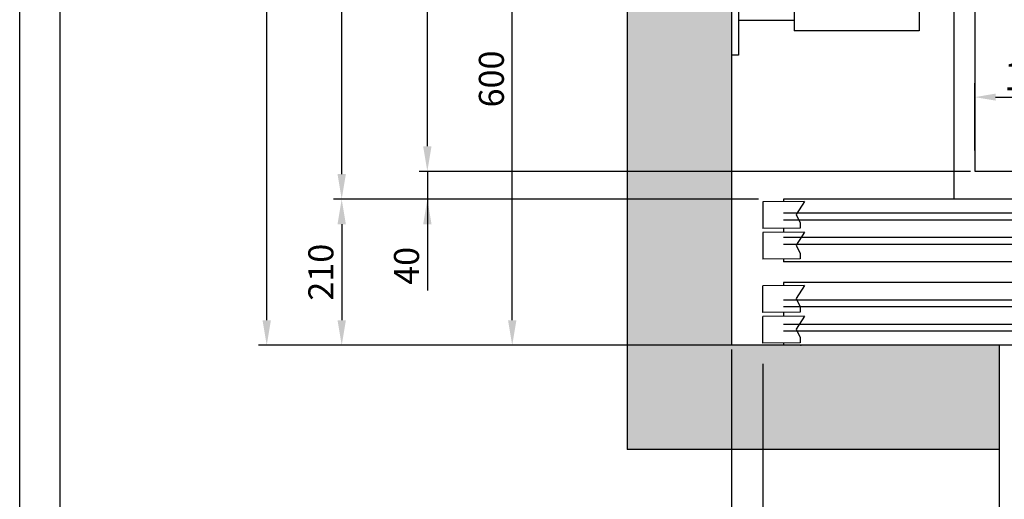
# Model space of a CAD drawing. Units: inches. Extents: x 2 to 34557, y -2 to 48572.
# Drawn here: x 16502 to 17918, y 23195 to 23884 of the extents above; entities that cross this region are included whole.
import ezdxf

# ---------------------------------------------------------------- set-up
doc = ezdxf.new("R2010")
doc.units = ezdxf.units.IN
doc.header["$MEASUREMENT"] = 0
doc.linetypes.add('CONTINUA', pattern=[0])
for name, color, linetype in [('CABINA', 7, 'Continuous'), ('CAMPITURE', 1, 'Continuous'), ('CARTIGLIO', 7, 'CONTINUA'), ('PORTE', 2, 'Continuous'), ('SPIGOLI_VISIBILI_ISO_', 7, 'Continuous')]:
    doc.layers.add(name, color=color, linetype=linetype)
doc.layers.add('QUOTE', color=1, linetype='Continuous', lineweight=15)
doc.styles.add('QUOTE', font='romans.shx', dxfattribs={"width": 0.8})
doc.dimstyles.new('GMV', dxfattribs={"dimscale": 12, "dimtxt": 3, "dimasz": 3, "dimexe": 1, "dimexo": 0.5, "dimgap": 1, "dimtad": 1, "dimdec": 1, "dimdsep": 46, "dimtxsty": 'QUOTE', "dimcen": 0, "dimclrt": 2, "dimadec": 0, "dimazin": 0, "dimtfac": 1, "dimtdec": 1, "dimtmove": 0, "dimatfit": 3, "dimfxl": 1, "dimtvp": 1, "dimtolj": 1, "dimarcsym": 0})
doc.dimstyles.new('GMV$0', dxfattribs={"dimscale": 10, "dimtxt": 4, "dimasz": 3, "dimexe": 2, "dimexo": 3, "dimgap": 1, "dimtad": 1, "dimdec": 1, "dimdsep": 46, "dimtxsty": 'QUOTE', "dimcen": 0, "dimclrt": 2, "dimadec": 0, "dimazin": 0, "dimtfac": 1, "dimtdec": 1, "dimtmove": 0, "dimatfit": 3, "dimfxl": 1, "dimtvp": 1, "dimtolj": 1, "dimarcsym": 0})

# ---------------------------------------------------------------- blocks, each defined once
blk = doc.blocks.new('*D895')
at = {"layer": 'Defpoints', "color": 0}
for p in [(17088.4, 25066.3), (17875.9, 25066.3), (17875.9, 23666.3)]:
    blk.add_point(p, dxfattribs=at)
at = {"layer": 'QUOTE', "color": 0, "lineweight": -2}
for p, q in [((17869.9, 25066.3), (17076.4, 25066.3)), ((17088.4, 23702.3), (17088.4, 25030.3)), ((17869.9, 23666.3), (17076.4, 23666.3))]:
    blk.add_line(p, q, dxfattribs=at)
at = {"layer": 'QUOTE', "color": 0}
for points in [[(17094.4, 25030.3), (17082.4, 25030.3), (17088.4, 25066.3)], [(17082.4, 23702.3), (17094.4, 23702.3), (17088.4, 23666.3)]]:
    blk.add_solid(points, dxfattribs=at)
at = {"layer": 'QUOTE', "color": 2, "insert": (17052.4, 24366.3), "char_height": 36, "attachment_point": 5, "rotation": 90, "style": 'QUOTE'}
blk.add_mtext('Internal car depth \\A1;1400', dxfattribs=at)
blk = doc.blocks.new('*D896')
at = {"layer": 'Defpoints', "color": 0}
for p in [(16857.3, 25216.3), (17361.7, 25216.3), (17388.7, 23416.3)]:
    blk.add_point(p, dxfattribs=at)
at = {"layer": 'QUOTE', "color": 0, "lineweight": -2}
for p, q in [((17355.7, 25216.3), (16845.3, 25216.3)), ((16857.3, 23452.3), (16857.3, 25180.3)), ((17382.7, 23416.3), (16845.3, 23416.3))]:
    blk.add_line(p, q, dxfattribs=at)
at = {"layer": 'QUOTE', "color": 0}
for points in [[(16863.3, 25180.3), (16851.3, 25180.3), (16857.3, 25216.3)], [(16851.3, 23452.3), (16863.3, 23452.3), (16857.3, 23416.3)]]:
    blk.add_solid(points, dxfattribs=at)
at = {"layer": 'QUOTE', "color": 2, "insert": (16821.3, 24353.8), "char_height": 36, "attachment_point": 5, "rotation": 90, "style": 'QUOTE'}
blk.add_mtext('Shaft depth \\A1;1800', dxfattribs=at)
blk = doc.blocks.new('*D897')
at = {"layer": 'Defpoints', "color": 0}
for p in [(16965.2, 25096.3), (17845.9, 25096.3), (17570.9, 23626.3)]:
    blk.add_point(p, dxfattribs=at)
at = {"layer": 'QUOTE', "color": 0, "lineweight": -2}
for p, q in [((17839.9, 25096.3), (16953.2, 25096.3)), ((16965.2, 23662.3), (16965.2, 25060.3)), ((17564.9, 23626.3), (16953.2, 23626.3))]:
    blk.add_line(p, q, dxfattribs=at)
at = {"layer": 'QUOTE', "color": 0}
for points in [[(16971.2, 25060.3), (16959.2, 25060.3), (16965.2, 25096.3)], [(16959.2, 23662.3), (16971.2, 23662.3), (16965.2, 23626.3)]]:
    blk.add_solid(points, dxfattribs=at)
at = {"layer": 'QUOTE', "color": 2, "insert": (16929.2, 24363.8), "char_height": 36, "attachment_point": 5, "rotation": 90, "style": 'QUOTE'}
blk.add_mtext('External car depth \\A1;1470', dxfattribs=at)
blk = doc.blocks.new('*D898')
at = {"layer": 'Defpoints', "color": 0}
for p in [(17570.9, 23626.3), (16965.2, 23416.3), (17534.9, 23416.3)]:
    blk.add_point(p, dxfattribs=at)
at = {"layer": 'QUOTE', "color": 0, "lineweight": -2}
for p, q in [((17564.9, 23626.3), (16953.2, 23626.3)), ((16965.2, 23590.3), (16965.2, 23452.3)), ((17528.9, 23416.3), (16953.2, 23416.3))]:
    blk.add_line(p, q, dxfattribs=at)
at = {"layer": 'QUOTE', "color": 0}
for points in [[(16971.2, 23590.3), (16959.2, 23590.3), (16965.2, 23626.3)], [(16959.2, 23452.3), (16971.2, 23452.3), (16965.2, 23416.3)]]:
    blk.add_solid(points, dxfattribs=at)
at = {"layer": 'QUOTE', "color": 2, "insert": (16935.2, 23521.3), "char_height": 36, "attachment_point": 5, "rotation": 90, "style": 'QUOTE'}
blk.add_mtext('\\A1;210', dxfattribs=at)
blk = doc.blocks.new('*D899')
at = {"layer": 'Defpoints', "color": 0}
for p in [(17210.5, 24016.3), (17705.9, 24016.3), (17534.9, 23416.3)]:
    blk.add_point(p, dxfattribs=at)
at = {"layer": 'QUOTE', "color": 0, "lineweight": -2}
for p, q in [((17699.9, 24016.3), (17198.5, 24016.3)), ((17210.5, 23452.3), (17210.5, 23980.3)), ((17528.9, 23416.3), (17198.5, 23416.3))]:
    blk.add_line(p, q, dxfattribs=at)
at = {"layer": 'QUOTE', "color": 0}
for points in [[(17216.5, 23980.3), (17204.5, 23980.3), (17210.5, 24016.3)], [(17204.5, 23452.3), (17216.5, 23452.3), (17210.5, 23416.3)]]:
    blk.add_solid(points, dxfattribs=at)
at = {"layer": 'QUOTE', "color": 2, "insert": (17180.5, 23799.1), "char_height": 36, "attachment_point": 5, "rotation": 90, "style": 'QUOTE'}
blk.add_mtext('\\A1;600', dxfattribs=at)
blk = doc.blocks.new('*D900')
at = {"layer": 'Defpoints', "color": 0}
for p in [(17313.3, 23666.3), (17088.4, 23626.3), (17298.3, 23626.3)]:
    blk.add_point(p, dxfattribs=at)
at = {"layer": 'QUOTE', "color": 0, "lineweight": -2}
for p, q in [((17088.4, 23702.3), (17088.4, 23738.3)), ((17307.3, 23666.3), (17076.4, 23666.3)), ((17088.4, 23666.3), (17088.4, 23626.3)), ((17292.3, 23626.3), (17076.4, 23626.3)), ((17088.4, 23626.3), (17088.4, 23495.1)), ((17088.4, 23590.3), (17088.4, 23554.3))]:
    blk.add_line(p, q, dxfattribs=at)
at = {"layer": 'QUOTE', "color": 0}
for points in [[(17082.4, 23702.3), (17094.4, 23702.3), (17088.4, 23666.3)], [(17094.4, 23590.3), (17082.4, 23590.3), (17088.4, 23626.3)]]:
    blk.add_solid(points, dxfattribs=at)
at = {"layer": 'QUOTE', "color": 2, "insert": (17058.4, 23530.4), "char_height": 36, "attachment_point": 5, "rotation": 90, "style": 'QUOTE'}
blk.add_mtext('\\A1;40', dxfattribs=at)
blk = doc.blocks.new('*D909')
at = {"layer": 'Defpoints', "color": 0}
for p in [(17525.9, 23416.3), (17910.9, 23266.3), (17525.9, 22961.3)]:
    blk.add_point(p, dxfattribs=at)
at = {"layer": 'QUOTE', "color": 0, "lineweight": -2}
for p, q in [((17525.9, 23410.3), (17525.9, 22949.3)), ((17910.9, 23260.3), (17910.9, 22949.3)), ((17874.9, 22961.3), (17561.9, 22961.3))]:
    blk.add_line(p, q, dxfattribs=at)
at = {"layer": 'QUOTE', "color": 0}
for points in [[(17561.9, 22967.3), (17561.9, 22955.3), (17525.9, 22961.3)], [(17874.9, 22955.3), (17874.9, 22967.3), (17910.9, 22961.3)]]:
    blk.add_solid(points, dxfattribs=at)
at = {"layer": 'QUOTE', "color": 2, "insert": (17735.9, 22991.3), "char_height": 36, "attachment_point": 5, "style": 'QUOTE'}
blk.add_mtext('\\A1;385', dxfattribs=at)
blk = doc.blocks.new('*D910')
at = {"layer": 'Defpoints', "color": 0}
for p in [(17525.9, 23416.3), (17570.9, 23419.5), (17525.9, 23062.9)]:
    blk.add_point(p, dxfattribs=at)
at = {"layer": 'QUOTE', "color": 0, "lineweight": -2}
for p, q in [((17570.9, 23389.5), (17570.9, 23042.9)), ((17525.9, 23386.3), (17525.9, 23042.9)), ((17525.9, 23062.9), (17394.1, 23062.9)), ((17495.9, 23062.9), (17465.9, 23062.9)), ((17570.9, 23062.9), (17525.9, 23062.9)), ((17600.9, 23062.9), (17630.9, 23062.9))]:
    blk.add_line(p, q, dxfattribs=at)
at = {"layer": 'QUOTE', "color": 0}
for points in [[(17495.9, 23057.9), (17495.9, 23067.9), (17525.9, 23062.9)], [(17600.9, 23067.9), (17600.9, 23057.9), (17570.9, 23062.9)]]:
    blk.add_solid(points, dxfattribs=at)
at = {"layer": 'QUOTE', "color": 2, "insert": (17430, 23092.9), "char_height": 40, "attachment_point": 5, "style": 'QUOTE'}
blk.add_mtext('\\A1;45', dxfattribs=at)
blk = doc.blocks.new('*D912')
at = {"layer": 'Defpoints', "color": 0}
for p in [(18050.9, 23773), (17875.9, 23666.3), (18050.9, 23666.3)]:
    blk.add_point(p, dxfattribs=at)
at = {"layer": 'QUOTE', "color": 0, "lineweight": -2}
for p, q in [((17875.9, 23696.3), (17875.9, 23793)), ((18050.9, 23696.3), (18050.9, 23793)), ((17905.9, 23773), (18020.9, 23773))]:
    blk.add_line(p, q, dxfattribs=at)
at = {"layer": 'QUOTE', "color": 0}
for points in [[(17905.9, 23778), (17905.9, 23768), (17875.9, 23773)], [(18020.9, 23768), (18020.9, 23778), (18050.9, 23773)]]:
    blk.add_solid(points, dxfattribs=at)
at = {"layer": 'QUOTE', "color": 2, "insert": (17963.4, 23803), "char_height": 40, "attachment_point": 5, "style": 'QUOTE'}
blk.add_mtext('\\A1;175', dxfattribs=at)
blk = doc.blocks.new('*D968')
at = {"layer": 'Defpoints', "color": 0}
for p in [(17910.9, 23312.9), (17930.9, 23252.9), (17910.9, 23062.9)]:
    blk.add_point(p, dxfattribs=at)
at = {"layer": 'QUOTE', "color": 0, "lineweight": -2}
for p, q in [((17910.9, 23306.9), (17910.9, 23050.9)), ((17930.9, 23246.9), (17930.9, 23050.9)), ((17910.9, 23062.9), (17823.8, 23062.9)), ((17874.9, 23062.9), (17838.9, 23062.9)), ((17930.9, 23062.9), (17910.9, 23062.9)), ((17966.9, 23062.9), (18002.9, 23062.9))]:
    blk.add_line(p, q, dxfattribs=at)
at = {"layer": 'QUOTE', "color": 0}
for points in [[(17874.9, 23056.9), (17874.9, 23068.9), (17910.9, 23062.9)], [(17966.9, 23068.9), (17966.9, 23056.9), (17930.9, 23062.9)]]:
    blk.add_solid(points, dxfattribs=at)
at = {"layer": 'QUOTE', "color": 2, "insert": (17859.2, 23092.9), "char_height": 36, "attachment_point": 5, "style": 'QUOTE'}
blk.add_mtext('\\A1;20', dxfattribs=at)

msp = doc.modelspace()

# ---------------------------------------------------------------- hatches: boundary and pattern name
at = {"layer": 'CAMPITURE'}
h = msp.add_hatch(dxfattribs=at)
h.set_pattern_fill('CONCRETE2', color=256, scale=150, style=0)
h.set_pattern_definition([(50, (0, -2580.6), (86.07122, -7.53026), [9, -99]), (355, (0, -2580.6), (-16.65016, 90.26306), [7.2, -79.2]), (100.4514, (7.17, -2581.23), (69.42113, 82.73275), [7.64882, -84.13705]), (46.1842, (0, -2556.6), (128.06893, -19.86228), [13.5, -148.5]), (96.6356, (10.67, -2558.26), (112.15952, 116.89414), [11.47323, -126.20556]), (351.1842, (0, -2556.6), (112.15943, 116.89423), [10.8, -118.8]), (21, (12, -2562.6), (71.62885, -48.31427), [9, -99]), (326, (12, -2562.6), (29.19784, 87.018), [7.2, -79.2]), (71.4514, (17.97, -2566.63), (100.82672, 38.70366), [7.64882, -84.13705]), (37.5, (0, -2580.6), (1.459183, 39.947262), [0, -78.24, 0, -80.4, 0, -79.5]), (7.5, (0, -2580.6), (31.568344, 47.329405), [0, -45.84, 0, -76.44, 0, -30.3]), (327.5, (-26.76, -2580.6), (64.058692, -2.706585), [0, -30, 0, -93.6, 0, -124.2]), (317.5, (-38.76, -2580.6), (69.98234, 12.0126), [0, -39, 0, -62.16, 0, -88.2])])
h.paths.add_polyline_path([(17375.9, 25366.32), (17375.9, 23266.32), (17910.9, 23266.32), (17910.9, 23416.32), (17525.9, 23416.32), (17525.9, 25216.32), (19225.9, 25216.32), (19225.9, 24806.32), (19375.9, 24806.32), (19375.9, 25366.32)])

# ---------------------------------------------------------------- linework, layer by layer
for p, q in [((17375.9, 25366.32), (17375.9, 23266.32)), ((17525.9, 25216.32), (17525.9, 23416.32)), ((17910.9, 23416.32), (17525.9, 23416.32)), ((17910.9, 23416.32), (17538.9, 23416.32)), ((17910.9, 23416.32), (17910.9, 23266.32)), ((17910.9, 23266.32), (17375.9, 23266.32))]:
    msp.add_line(p, q)
at = {"layer": 'CABINA'}
msp.add_line((17845.9, 25096.32), (17845.9, 23626.32), dxfattribs=at)
at = {"layer": 'CABINA', "color": 3}
for p, q in [((17875.9, 25066.32), (17875.9, 23666.32)), ((17875.9, 23666.32), (18050.9, 23666.32))]:
    msp.add_line(p, q, dxfattribs=at)
at = {"layer": 'CAMPITURE'}
for p, q in [((17630.9, 23622.75), (17570.91, 23622.34)), ((17630.9, 23622.75), (17570.91, 23622.34)), ((17570.91, 23622.34), (17570.91, 23584.34)), ((17570.91, 23622.34), (17570.91, 23584.34)), ((17630.9, 23622.75), (17618.82, 23604.43)), ((17630.9, 23622.75), (17618.82, 23604.43)), ((18035.9, 23606.32), (17600.9, 23606.32)), ((18035.9, 23606.32), (17600.9, 23606.32)), ((17618.82, 23604.43), (17624.82, 23592.45)), ((17618.82, 23604.43), (17624.82, 23592.45)), ((18035.9, 23596.32), (17600.9, 23596.32)), ((18035.9, 23596.32), (17600.9, 23596.32)), ((17624.82, 23592.45), (17624.82, 23584.75)), ((17624.82, 23592.45), (17624.82, 23584.75)), ((17624.82, 23584.75), (17570.91, 23584.34)), ((17624.82, 23584.75), (17570.91, 23584.34)), ((17630.9, 23578.65), (17570.91, 23578.23)), ((17630.9, 23578.65), (17570.91, 23578.23)), ((17570.91, 23578.23), (17570.91, 23540.23)), ((17570.91, 23578.23), (17570.91, 23540.23)), ((17630.9, 23578.65), (17618.82, 23560.32)), ((17630.9, 23578.65), (17618.82, 23560.32)), ((18485.9, 23571.32), (17600.9, 23571.32)), ((18485.9, 23571.32), (17600.9, 23571.32)), ((18485.9, 23561.32), (17600.9, 23561.32)), ((18485.9, 23561.32), (17600.9, 23561.32)), ((17618.82, 23560.32), (17624.82, 23548.34)), ((17618.82, 23560.32), (17624.82, 23548.34)), ((17624.82, 23548.34), (17624.82, 23540.65)), ((17624.82, 23548.34), (17624.82, 23540.65)), ((17624.82, 23540.65), (17570.91, 23540.23)), ((17624.82, 23540.65), (17570.91, 23540.23)), ((17630.9, 23501.99), (17570.91, 23501.58)), ((17630.9, 23501.99), (17570.91, 23501.58)), ((17570.91, 23463.58), (17570.91, 23501.58)), ((17570.91, 23463.58), (17570.91, 23501.58)), ((17630.9, 23501.99), (17618.82, 23483.67)), ((17630.9, 23501.99), (17618.82, 23483.67)), ((18485.9, 23481.32), (17600.9, 23481.32)), ((18485.9, 23481.32), (17600.9, 23481.32)), ((17618.82, 23483.67), (17624.82, 23471.69)), ((17618.82, 23483.67), (17624.82, 23471.69)), ((17624.82, 23463.99), (17570.91, 23463.58)), ((17624.82, 23463.99), (17570.91, 23463.58)), ((18485.9, 23471.32), (17600.9, 23471.32)), ((18485.9, 23471.32), (17600.9, 23471.32)), ((17624.82, 23471.69), (17624.82, 23463.99)), ((17624.82, 23471.69), (17624.82, 23463.99)), ((17630.9, 23457.89), (17570.91, 23457.47)), ((17630.9, 23457.89), (17570.91, 23457.47)), ((17570.91, 23419.47), (17570.91, 23457.47)), ((17570.91, 23419.47), (17570.91, 23457.47)), ((18035.9, 23446.32), (17600.9, 23446.32)), ((18035.9, 23446.32), (17600.9, 23446.32)), ((17630.9, 23457.89), (17618.82, 23439.56)), ((17630.9, 23457.89), (17618.82, 23439.56)), ((18035.9, 23436.32), (17600.9, 23436.32)), ((18035.9, 23436.32), (17600.9, 23436.32)), ((17618.82, 23439.56), (17624.82, 23427.58)), ((17618.82, 23439.56), (17624.82, 23427.58)), ((17624.82, 23419.89), (17570.91, 23419.47)), ((17624.82, 23419.89), (17570.91, 23419.47)), ((17624.82, 23427.58), (17624.82, 23419.89)), ((17624.82, 23427.58), (17624.82, 23419.89))]:
    msp.add_line(p, q, dxfattribs=at)
at = {"layer": 'CARTIGLIO'}
for p, q in [((16501.91, 21523.54), (16501.91, 26431.3)), ((16559.99, 21702.62), (16559.99, 26373.22))]:
    msp.add_line(p, q, dxfattribs=at)
at = {"layer": 'PORTE'}
for p, q in [((18950.9, 23626.32), (17600.9, 23626.32)), ((19015.9, 23626.32), (17600.9, 23626.32)), ((17600.9, 23626.32), (17600.9, 23622.75)), ((17600.9, 23626.32), (17600.9, 23622.75)), ((17600.9, 23584.75), (17600.9, 23578.65)), ((17600.9, 23584.75), (17600.9, 23578.65)), ((17600.9, 23540.65), (17600.9, 23536.32)), ((17600.9, 23540.65), (17600.9, 23536.32)), ((18970.9, 23536.32), (17600.9, 23536.32)), ((18970.9, 23536.32), (17600.9, 23536.32)), ((18970.9, 23506.32), (17600.9, 23506.32)), ((18970.9, 23506.32), (17600.9, 23506.32)), ((17600.9, 23506.32), (17600.9, 23501.99)), ((17600.9, 23506.32), (17600.9, 23501.99)), ((17600.9, 23463.99), (17600.9, 23457.89)), ((17600.9, 23463.99), (17600.9, 23457.89)), ((17600.9, 23419.89), (17600.9, 23416.32)), ((17600.9, 23419.89), (17600.9, 23416.32)), ((18950.9, 23416.32), (17600.9, 23416.32)), ((18950.9, 23416.32), (17600.9, 23416.32))]:
    msp.add_line(p, q, dxfattribs=at)
msp.add_point((17625.9, 23416.32), dxfattribs=at)
msp.add_point((17625.9, 23416.32), dxfattribs=at)
at = {"layer": 'SPIGOLI_VISIBILI_ISO_'}
for p, q in [((17525.9, 23988.32), (17525.9, 23833.32)), ((17535.9, 23988.32), (17535.9, 23833.32)), ((17615.9, 23948.32), (17615.9, 23868.32)), ((17795.9, 23948.32), (17795.9, 23868.32)), ((17615.9, 23883.32), (17535.9, 23883.32)), ((17795.9, 23868.32), (17615.9, 23868.32)), ((17535.9, 23833.32), (17525.9, 23833.32))]:
    msp.add_line(p, q, dxfattribs=at)

# ---------------------------------------------------------------- dimensions: what is measured, and where the dimension line sits
at = {"layer": 'QUOTE'}
for base, p1, p2, text, picture, middle in [((16857.32, 25216.32), (17388.66, 23416.32), (17361.66, 25216.32), 'Shaft depth <>', '*D896', (16857.32, 24353.82)), ((16965.24, 25096.32), (17570.91, 23626.32), (17845.9, 25096.32), 'External car depth <>', '*D897', (16965.24, 24363.82)), ((17088.44, 25066.32), (17875.9, 23666.32), (17875.9, 25066.32), 'Internal car depth <>', '*D895', (17088.44, 24366.32))]:
    dim = msp.add_linear_dim(base=base, p1=p1, p2=p2, angle=90, text=text, dimstyle='GMV', dxfattribs=at)
    dim.commit()
    dim.dimension.update_dxf_attribs({"geometry": picture, "text_midpoint": middle, "dimtype": 160})
for base, p1, p2, angle, dimstyle, picture, middle in [((17210.48, 24016.32), (17534.9, 23416.32), (17705.9, 24016.32), 90, 'GMV', '*D899', (17210.48, 23799.14)), ((17088.44, 23626.32), (17313.29, 23666.32), (17298.29, 23626.32), 90, 'GMV', '*D900', (17088.44, 23530.42)), ((17525.9, 23062.89), (17570.91, 23419.47), (17525.9, 23416.32), 0, 'GMV$0', '*D910', (17430, 23062.89)), ((17525.9, 22961.3), (17910.9, 23266.32), (17525.9, 23416.32), 0, 'GMV', '*D909', (17735.9, 22961.3))]:
    dim = msp.add_linear_dim(base=base, p1=p1, p2=p2, angle=angle, dimstyle=dimstyle, dxfattribs=at)
    dim.commit()
    dim.dimension.update_dxf_attribs({"geometry": picture, "text_midpoint": middle, "dimtype": 160})
for base, p1, p2, angle, dimstyle, picture, middle in [((18050.9, 23773.03), (17875.9, 23666.32), (18050.9, 23666.32), 0, 'GMV$0', '*D912', (17963.4, 23803.03)), ((16965.24, 23416.32), (17570.91, 23626.32), (17534.9, 23416.32), 90, 'GMV', '*D898', (16935.24, 23521.32))]:
    dim = msp.add_linear_dim(base=base, p1=p1, p2=p2, angle=angle, dimstyle=dimstyle, dxfattribs=at)
    dim.commit()
    dim.dimension.update_dxf_attribs({"geometry": picture, "text_midpoint": middle})
dim = msp.add_linear_dim(base=(17910.9, 23062.89), p1=(17930.9, 23252.89), p2=(17910.9, 23312.89), dimstyle='GMV', dxfattribs=at)
dim.commit()
dim.dimension.update_dxf_attribs({"geometry": '*D968', "text_midpoint": (17859.16, 23062.89), "dimtype": 160})

doc.saveas('drawing.dxf')
